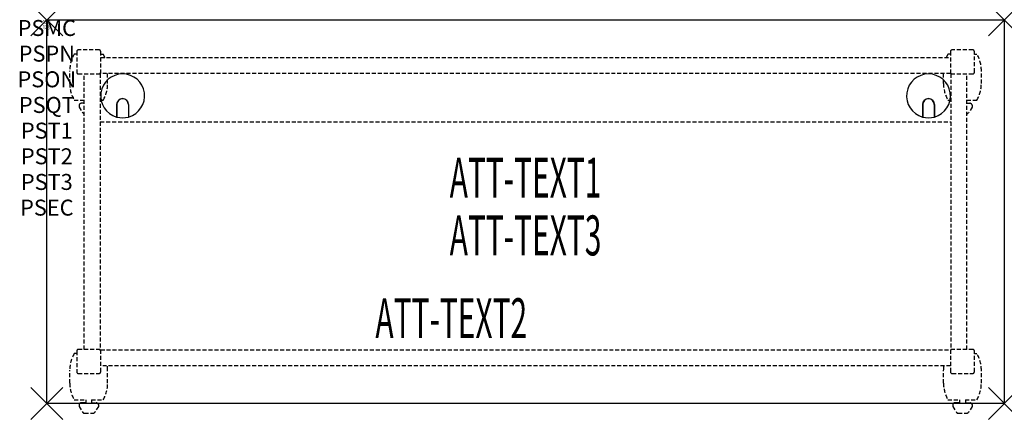
# Model space of a CAD drawing. Units: inches. Extents: x -1.7 to 60, y -24.6 to 0.
import ezdxf
from ezdxf.enums import TextEntityAlignment as Align

# ---------------------------------------------------------------- set-up
doc = ezdxf.new("R2010")
doc.units = ezdxf.units.IN
doc.header["$MEASUREMENT"] = 0
doc.header["$PDMODE"] = 3
doc.header["$PDSIZE"] = 1
doc.linetypes.add('HIDDEN', pattern=[0.375, 0.25, -0.125])
for name, color, linetype in [('A-FURN-P-ATT', 7, 'Continuous'), ('A-FURN-P-TABLE', 2, 'Continuous'), ('A-FURN-P-TABLE-ATTTEXT1', 2, 'Continuous'), ('A-FURN-P-TABLE-ATTTEXT2', 2, 'Continuous'), ('A-FURN-P-TABLE-ATTTEXT3', 2, 'Continuous'), ('A-FURN-P-TABLE-SUPPORT', 202, 'HIDDEN')]:
    doc.layers.add(name, color=color, linetype=linetype)
doc.styles.get("Standard").update_dxf_attribs({"font": 'arial.ttf'})

msp = doc.modelspace()

# ---------------------------------------------------------------- linework, layer by layer
at = {"layer": 'A-FURN-P-TABLE'}
for p, q in [((0, 0), (60, 0)), ((0, -24), (0, 0)), ((60, 0), (60, -24)), ((4.375, -5.297), (4.375, -6.073)), ((4.385, -5.297), (4.385, -6.076)), ((5.115, -5.297), (5.115, -6.076)), ((5.125, -5.297), (5.125, -6.073)), ((54.875, -5.297), (54.875, -6.073)), ((54.885, -5.297), (54.885, -6.076)), ((55.615, -5.297), (55.615, -6.076)), ((55.625, -5.297), (55.625, -6.073)), ((60, -24), (0, -24))]:
    msp.add_line(p, q, dxfattribs=at)
for centre, radius, start, end in [((4.75, -4.75), 1.375, 285.82662, 254.17338), ((55.25, -4.75), 1.375, 285.82662, 254.17338), ((4.75, -5.297), 0.375, 360, 180), ((4.75, -5.297), 0.365, 0, 180), ((55.25, -5.297), 0.375, 360, 180), ((55.25, -5.297), 0.365, 0, 180), ((4.75, -4.75), 1.375, 254.60604, 285.39396), ((55.25, -4.75), 1.375, 254.60604, 285.39396)]:
    msp.add_arc(centre, radius, start, end, dxfattribs=at)
for p in [(0, 0), (60, 0), (0, -24), (60, -24)]:
    msp.add_point(p, dxfattribs=at)
at = {"layer": 'A-FURN-P-TABLE-SUPPORT'}
for p, q in [((1.875, -2.133), (1.717, -2.133)), ((1.875, -1.975), (1.875, -3.275)), ((3.275, -1.875), (1.975, -1.875)), ((3.375, -3.344), (3.375, -1.975)), ((3.375, -2.133), (3.533, -2.133)), ((3.375, -2.344), (56.625, -2.344)), ((56.625, -2.133), (56.467, -2.133)), ((56.625, -1.975), (56.625, -3.344)), ((58.025, -1.875), (56.725, -1.875)), ((58.125, -3.275), (58.125, -1.975)), ((58.125, -2.133), (58.283, -2.133)), ((1.438, -3.975), (1.438, -3.175)), ((1.975, -3.375), (3.344, -3.375)), ((2.344, -20.625), (2.344, -3.375)), ((3.344, -3.375), (3.344, -20.625)), ((56.625, -3.344), (3.375, -3.344)), ((3.812, -3.975), (3.812, -3.344)), ((56.188, -3.975), (56.188, -3.344)), ((56.656, -3.375), (58.025, -3.375)), ((56.656, -3.375), (56.656, -20.625)), ((57.656, -20.625), (57.656, -3.375)), ((58.562, -3.975), (58.562, -3.175)), ((1.717, -5.018), (2.344, -5.018)), ((2.017, -5.326), (2.017, -5.447)), ((2.017, -5.447), (2.256, -5.81)), ((2.344, -5.216), (2.165, -5.216)), ((3.344, -5.018), (3.538, -5.018)), ((56.467, -5.018), (56.656, -5.018)), ((57.656, -5.018), (58.288, -5.018)), ((57.656, -5.216), (57.841, -5.216)), ((57.989, -5.447), (57.75, -5.81)), ((57.988, -5.326), (57.989, -5.447)), ((3.344, -6.375), (56.656, -6.375)), ((1.875, -20.883), (1.717, -20.883)), ((1.875, -20.725), (1.875, -22.025)), ((3.344, -20.625), (1.975, -20.625)), ((3.375, -22.025), (3.375, -20.656)), ((3.375, -20.656), (56.625, -20.656)), ((56.625, -20.656), (56.625, -22.025)), ((58.025, -20.625), (56.656, -20.625)), ((58.125, -22.025), (58.125, -20.725)), ((58.125, -20.883), (58.283, -20.883)), ((1.438, -22.725), (1.438, -21.925)), ((1.975, -22.125), (3.275, -22.125)), ((56.625, -21.656), (3.375, -21.656)), ((3.812, -22.725), (3.812, -21.925)), ((56.188, -22.725), (56.188, -21.925)), ((56.725, -22.125), (58.025, -22.125)), ((58.562, -22.725), (58.562, -21.925)), ((1.717, -23.768), (2.448, -23.768)), ((2.448, -23.966), (2.165, -23.966)), ((2.448, -23.768), (2.448, -23.966)), ((2.808, -23.768), (3.538, -23.768)), ((2.808, -23.768), (2.808, -23.966)), ((2.808, -23.966), (3.091, -23.966)), ((56.467, -23.768), (57.198, -23.768)), ((57.198, -23.966), (56.915, -23.966)), ((57.198, -23.768), (57.198, -23.966)), ((57.558, -23.768), (58.288, -23.768)), ((57.558, -23.768), (57.558, -23.966)), ((57.558, -23.966), (57.841, -23.966)), ((2.017, -24.076), (2.017, -24.197)), ((2.017, -24.197), (2.256, -24.56)), ((2.367, -24.62), (2.888, -24.62)), ((3.239, -24.197), (3, -24.56)), ((3.238, -24.076), (3.239, -24.197)), ((56.767, -24.076), (56.767, -24.197)), ((56.767, -24.197), (57.006, -24.56)), ((57.117, -24.62), (57.638, -24.62)), ((57.989, -24.197), (57.75, -24.56)), ((57.988, -24.076), (57.989, -24.197))]:
    msp.add_line(p, q, dxfattribs=at)
for centre, radius, start, end in [((3.52, -3.175), 2.082, 149.95605, 180), ((1.975, -1.975), 0.1, 90, 180), ((3.275, -1.975), 0.1, 0, 90), ((1.73, -3.175), 2.082, 23.52884, 30.04395), ((58.27, -3.175), 2.082, 149.95605, 156.47116), ((56.725, -1.975), 0.1, 90, 180), ((58.025, -1.975), 0.1, 0, 90), ((56.48, -3.175), 2.082, 0, 30.04395), ((1.975, -3.275), 0.1, 180, 270), ((3.275, -3.275), 0.1, 270, 360), ((56.725, -3.275), 0.1, 180, 270), ((58.025, -3.275), 0.1, 270, 360), ((3.52, -3.975), 2.082, 180, 210.04395), ((1.73, -3.975), 2.082, 329.95605, 0), ((58.27, -3.975), 2.082, 180, 210.04395), ((56.48, -3.975), 2.082, 329.95605, 0), ((2.165, -5.37), 0.154, 90.03712, 163.25524), ((57.841, -5.37), 0.154, 16.74476, 89.96288), ((2.367, -5.736), 0.133, 213.35682, 259.82925), ((57.638, -5.736), 0.133, 277.74943, 326.64318), ((3.52, -21.925), 2.082, 149.95605, 180), ((1.975, -20.725), 0.1, 90, 180), ((3.275, -20.725), 0.1, 0, 90), ((56.725, -20.725), 0.1, 90, 180), ((58.025, -20.725), 0.1, 0, 90), ((56.48, -21.925), 2.082, 0, 30.04395), ((1.975, -22.025), 0.1, 180, 270), ((3.275, -22.025), 0.1, 270, 360), ((1.73, -21.925), 2.082, 0, 7.41575), ((58.27, -21.925), 2.082, 172.58425, 180), ((56.725, -22.025), 0.1, 180, 270), ((58.025, -22.025), 0.1, 270, 360), ((3.52, -22.725), 2.082, 180, 210.04395), ((1.73, -22.725), 2.082, 329.95605, 0), ((58.27, -22.725), 2.082, 180, 210.04395), ((56.48, -22.725), 2.082, 329.95605, 0), ((2.165, -24.12), 0.154, 90.03712, 163.25524), ((3.091, -24.12), 0.154, 16.74476, 89.96288), ((56.915, -24.12), 0.154, 90.03712, 163.25524), ((57.841, -24.12), 0.154, 16.74476, 89.96288), ((2.367, -24.486), 0.133, 213.35682, 270), ((2.888, -24.486), 0.133, 270, 326.64318), ((57.117, -24.486), 0.133, 213.35682, 270), ((57.638, -24.486), 0.133, 270, 326.64318)]:
    msp.add_arc(centre, radius, start, end, dxfattribs=at)

# ---------------------------------------------------------------- texts
at = {"layer": 'A-FURN-P-ATT', "flags": 1}
for tag, text, height, p in [('PSMC', 'FFA', 1, (0, 0)), ('FWDMC', 'FFA', 0.1, (0, 0)), ('FWDPN', '22RG6202', 0.1, (0, -0.161)), ('FWDQT', '1', 0.1, (0, -0.482)), ('FWDSX', 'HPL TOP', 0.1, (0, -0.321)), ('PSPN', '22RG6202', 1, (0, -1.606)), ('PSON', '.', 1, (0, -3.213)), ('PSQT', '1', 1, (0, -4.819)), ('PST1', '.', 1, (0, -6.426)), ('PST2', '.', 1, (0, -8.032)), ('PST3', '.', 1, (0, -9.638)), ('PSEC', '.', 1, (0, -11.245))]:
    msp.add_attdef(tag, text=text, height=height, dxfattribs=at).set_placement(p, align=Align.TOP_CENTER)
at = {"layer": 'A-FURN-P-TABLE-ATTTEXT1', "width": 0.55}
msp.add_attdef('ATT-TEXT1', text='22.RG6202', height=2.5, dxfattribs=at).set_placement((30, -10.192), align=Align.MIDDLE)
at = {"layer": 'A-FURN-P-TABLE-ATTTEXT2', "width": 0.55}
msp.add_attdef('ATT-TEXT2', text='24x60', height=2.5, dxfattribs=at).set_placement((25.344, -19.916), align=Align.CENTER)
at = {"layer": 'A-FURN-P-TABLE-ATTTEXT3', "width": 0.55}
msp.add_attdef('ATT-TEXT3', text='HPL', height=2.5, dxfattribs=at).set_placement((30, -13.808), align=Align.MIDDLE)

doc.saveas('drawing.dxf')
